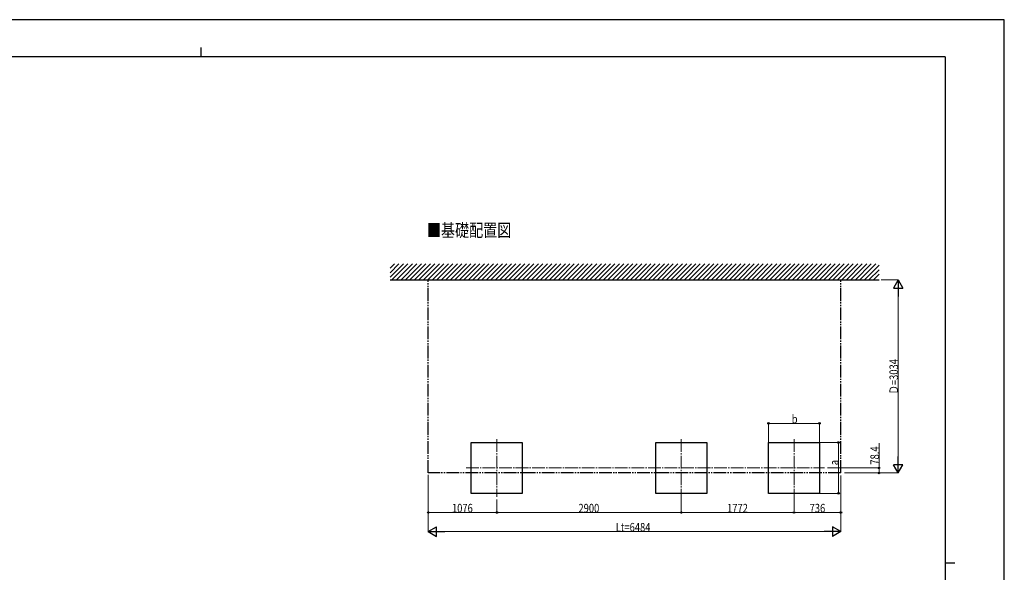
# Model space of a CAD drawing. Units: millimetres. Extents: x 0 to 25230, y 0 to 17820.
# Drawn here: x 9755 to 25230, y 9139 to 17820 of the extents above; entities that cross this region are included whole.
import ezdxf

# ---------------------------------------------------------------- set-up
doc = ezdxf.new("R2010")
doc.units = ezdxf.units.MM
doc.linetypes.add('YCENTER_1', pattern=[13, 10, -1, 1, -1])
doc.linetypes.add('YDIVIDE_1', pattern=[15, 10, -1, 1, -1, 1, -1])
for name, color, linetype, lineweight in [('USER1', 3, 'Continuous', 13), ('YKK_12', 2, 'Continuous', 13), ('YKK_A1', 4, 'Continuous', 30), ('YKK_D', 6, 'Continuous', 13), ('YKK_ZWAK', 7, 'Continuous', 30)]:
    doc.layers.add(name, color=color, linetype=linetype, lineweight=lineweight)
doc.styles.add('text-b', font='extslim2.shx', dxfattribs={"width": 0.8, "bigfont": 'extfont2.shx'})

msp = doc.modelspace()

# ---------------------------------------------------------------- linework, layer by layer
at = {"layer": 'YKK_12', "linetype": 'YCENTER_1', "ltscale": 20}
for p, q in [((17253, 11230), (17253, 10326)), ((20153, 11230), (20153, 10326)), ((21925, 11230), (21925, 10326)), ((16770, 10778), (22403, 10778))]:
    msp.add_line(p, q, dxfattribs=at)
at = {"layer": 'YKK_A1', "ltscale": 0.5}
for p, q in [((15577, 13775), (15785, 13984)), ((15577, 13845), (15715, 13984)), ((15577, 13916), (15644, 13984)), ((15606, 13734), (15856, 13984)), ((15677, 13734), (15927, 13984)), ((15748, 13734), (15998, 13984)), ((15818, 13734), (16068, 13984)), ((15889, 13734), (16139, 13984)), ((15960, 13734), (16210, 13984)), ((16030, 13734), (16280, 13984)), ((16101, 13734), (16351, 13984)), ((16172, 13734), (16422, 13984)), ((16243, 13734), (16493, 13984)), ((16313, 13734), (16563, 13984)), ((16384, 13734), (16634, 13984)), ((16455, 13734), (16705, 13984)), ((16525, 13734), (16775, 13984)), ((16596, 13734), (16846, 13984)), ((16667, 13734), (16917, 13984)), ((16738, 13734), (16988, 13984)), ((16808, 13734), (17058, 13984)), ((16879, 13734), (17129, 13984)), ((16950, 13734), (17200, 13984)), ((17020, 13734), (17270, 13984)), ((17091, 13734), (17341, 13984)), ((17162, 13734), (17412, 13984)), ((17233, 13734), (17483, 13984)), ((17303, 13734), (17553, 13984)), ((17374, 13734), (17624, 13984)), ((17445, 13734), (17695, 13984)), ((17515, 13734), (17765, 13984)), ((17586, 13734), (17836, 13984)), ((17657, 13734), (17907, 13984)), ((17727, 13734), (17977, 13984)), ((17798, 13734), (18048, 13984)), ((17869, 13734), (18119, 13984)), ((17940, 13734), (18190, 13984)), ((18010, 13734), (18260, 13984)), ((18081, 13734), (18331, 13984)), ((18152, 13734), (18402, 13984)), ((18222, 13734), (18472, 13984)), ((18293, 13734), (18543, 13984)), ((18364, 13734), (18614, 13984)), ((18435, 13734), (18685, 13984)), ((18505, 13734), (18755, 13984)), ((18576, 13734), (18826, 13984)), ((18647, 13734), (18897, 13984)), ((18717, 13734), (18967, 13984)), ((18788, 13734), (19038, 13984)), ((18859, 13734), (19109, 13984)), ((18930, 13734), (19180, 13984)), ((19000, 13734), (19250, 13984)), ((19071, 13734), (19321, 13984)), ((19142, 13734), (19392, 13984)), ((19212, 13734), (19462, 13984)), ((19283, 13734), (19533, 13984)), ((19354, 13734), (19604, 13984)), ((19425, 13734), (19675, 13984)), ((19495, 13734), (19745, 13984)), ((19566, 13734), (19816, 13984)), ((19637, 13734), (19887, 13984)), ((19707, 13734), (19957, 13984)), ((19778, 13734), (20028, 13984)), ((19849, 13734), (20099, 13984)), ((19920, 13734), (20170, 13984)), ((19990, 13734), (20240, 13984)), ((20061, 13734), (20311, 13984)), ((20132, 13734), (20382, 13984)), ((20202, 13734), (20452, 13984)), ((20273, 13734), (20523, 13984)), ((20344, 13734), (20594, 13984)), ((20414, 13734), (20664, 13984)), ((20485, 13734), (20735, 13984)), ((20556, 13734), (20806, 13984)), ((20627, 13734), (20877, 13984)), ((20697, 13734), (20947, 13984)), ((20768, 13734), (21018, 13984)), ((20839, 13734), (21089, 13984)), ((20909, 13734), (21159, 13984)), ((20980, 13734), (21230, 13984)), ((21051, 13734), (21301, 13984)), ((21122, 13734), (21372, 13984)), ((21192, 13734), (21442, 13984)), ((21263, 13734), (21513, 13984)), ((21334, 13734), (21584, 13984)), ((21404, 13734), (21654, 13984)), ((21475, 13734), (21725, 13984)), ((21546, 13734), (21796, 13984)), ((21617, 13734), (21867, 13984)), ((21687, 13734), (21937, 13984)), ((21758, 13734), (22008, 13984)), ((21829, 13734), (22079, 13984)), ((21899, 13734), (22149, 13984)), ((21970, 13734), (22220, 13984)), ((22041, 13734), (22291, 13984)), ((22112, 13734), (22362, 13984)), ((22182, 13734), (22432, 13984)), ((22253, 13734), (22503, 13984)), ((22324, 13734), (22574, 13984)), ((22394, 13734), (22644, 13984)), ((22465, 13734), (22715, 13984)), ((22536, 13734), (22786, 13984)), ((22607, 13734), (22857, 13984)), ((22677, 13734), (22927, 13984)), ((22748, 13734), (22998, 13984)), ((22819, 13734), (23069, 13984)), ((22889, 13734), (23139, 13984)), ((22960, 13734), (23210, 13984)), ((23031, 13734), (23261, 13963)), ((23102, 13734), (23261, 13893)), ((23172, 13734), (23261, 13822)), ((15577, 13734), (23261, 13734))]:
    msp.add_line(p, q, dxfattribs=at)
at = {"layer": 'YKK_A1', "linetype": 'YDIVIDE_1', "ltscale": 20}
for p, q in [((16177, 10700), (16177, 13734)), ((22661, 10700), (22661, 13734)), ((22661, 10700), (16177, 10700))]:
    msp.add_line(p, q, dxfattribs=at)
at = {"layer": 'YKK_A1'}
for p, q in [((16853, 10378), (16853, 11178)), ((16853, 11178), (17653, 11178)), ((17653, 11178), (17653, 10378)), ((19753, 10378), (19753, 11178)), ((19753, 11178), (20553, 11178)), ((20553, 11178), (20553, 10378)), ((21525, 10378), (21525, 11178)), ((21525, 11178), (22325, 11178)), ((22325, 11178), (22325, 10378)), ((17653, 10378), (16853, 10378)), ((20553, 10378), (19753, 10378)), ((22325, 10378), (21525, 10378))]:
    msp.add_line(p, q, dxfattribs=at)
at = {"layer": 'YKK_D'}
for p, q in [((23293, 13734), (23562, 13734)), ((23561, 10850), (23561, 13584)), ((21525, 11179), (21525, 11479)), ((21525, 11478), (22325, 11478)), ((22325, 11179), (22325, 11479)), ((22326, 11178), (22626, 11178)), ((22625, 11178), (22625, 10378)), ((23261, 10778), (23261, 11169)), ((22451, 10778), (23262, 10778)), ((22718, 10700), (23562, 10700)), ((22718, 10700), (23262, 10700)), ((23261, 10700), (23261, 10778)), ((16177, 10670), (16177, 9777)), ((16177, 10670), (16177, 10077)), ((22661, 10661), (22661, 9777)), ((22661, 10661), (22661, 10077)), ((22326, 10378), (22626, 10378)), ((17253, 10282), (17253, 10077)), ((17253, 10282), (17253, 10077)), ((20153, 10325), (20153, 10077)), ((20153, 10295), (20153, 10077)), ((21925, 10325), (21925, 10077)), ((21925, 10295), (21925, 10077)), ((17253, 10078), (16177, 10078)), ((17253, 10078), (20153, 10078)), ((20153, 10078), (21925, 10078)), ((21925, 10078), (22661, 10078)), ((16327, 9778), (22511, 9778))]:
    msp.add_line(p, q, dxfattribs=at)
at = {"layer": 'YKK_D', "lineweight": -2}
for p, q in [((23561, 13734), (23486, 13604)), ((23561, 13734), (23636, 13604)), ((23561, 13734), (23561, 13474)), ((23486, 13604), (23636, 13604)), ((23561, 10700), (23561, 10959)), ((23561, 10700), (23486, 10829)), ((23636, 10829), (23486, 10829)), ((23561, 10700), (23636, 10829)), ((16177, 9778), (16307, 9853)), ((16177, 9778), (16307, 9703)), ((16177, 9778), (16437, 9778)), ((16307, 9703), (16307, 9853)), ((22661, 9778), (22401, 9778)), ((22661, 9778), (22531, 9853)), ((22531, 9853), (22531, 9703)), ((22661, 9778), (22531, 9703))]:
    msp.add_line(p, q, dxfattribs=at)
at = {"layer": 'YKK_D', "linetype": 'ByBlock', "lineweight": -2}
for centre in [(21525, 11478), (22325, 11478), (22625, 11178), (23261, 10778), (23261, 10700), (22625, 10378), (16177, 10078), (17253, 10078), (17253, 10078), (20153, 10078), (20153, 10078), (21925, 10078), (21925, 10078), (22661, 10078)]:
    msp.add_circle(centre, 12.8, dxfattribs=at)
at = {"layer": 'YKK_ZWAK'}
for p, q in [((25230, 17820), (0, 17820)), ((25230, 0), (25230, 17820)), ((12600, 17385), (12600, 17235)), ((24300, 17235), (900, 17235)), ((24300, 17235), (24300, 1335)), ((24300, 9285), (24450, 9285))]:
    msp.add_line(p, q, dxfattribs=at)

# ---------------------------------------------------------------- texts
at = {"layer": 'USER1', "style": 'text-b', "width": 0.8}
msp.add_text('■基礎配置図', height=202.6, dxfattribs=at).set_placement((16155, 14411))
at = {"layer": 'YKK_D', "style": 'text-b', "width": 0.8}
for s, p in [('Ｄ=3034', (23560, 11932)), ('78.4', (23260, 10830)), ('a', (22624, 10821))]:
    msp.add_text(s, height=135, rotation=90, dxfattribs=at).set_placement(p)
for s, p in [('b', (21889, 11479)), ('1076', (16549, 10079)), ('2900', (18537, 10079)), ('1772', (20873, 10079)), ('736', (22170, 10079)), ('Lt=6484', (19124, 9779))]:
    msp.add_text(s, height=135, dxfattribs=at).set_placement(p)

doc.saveas('drawing.dxf')
